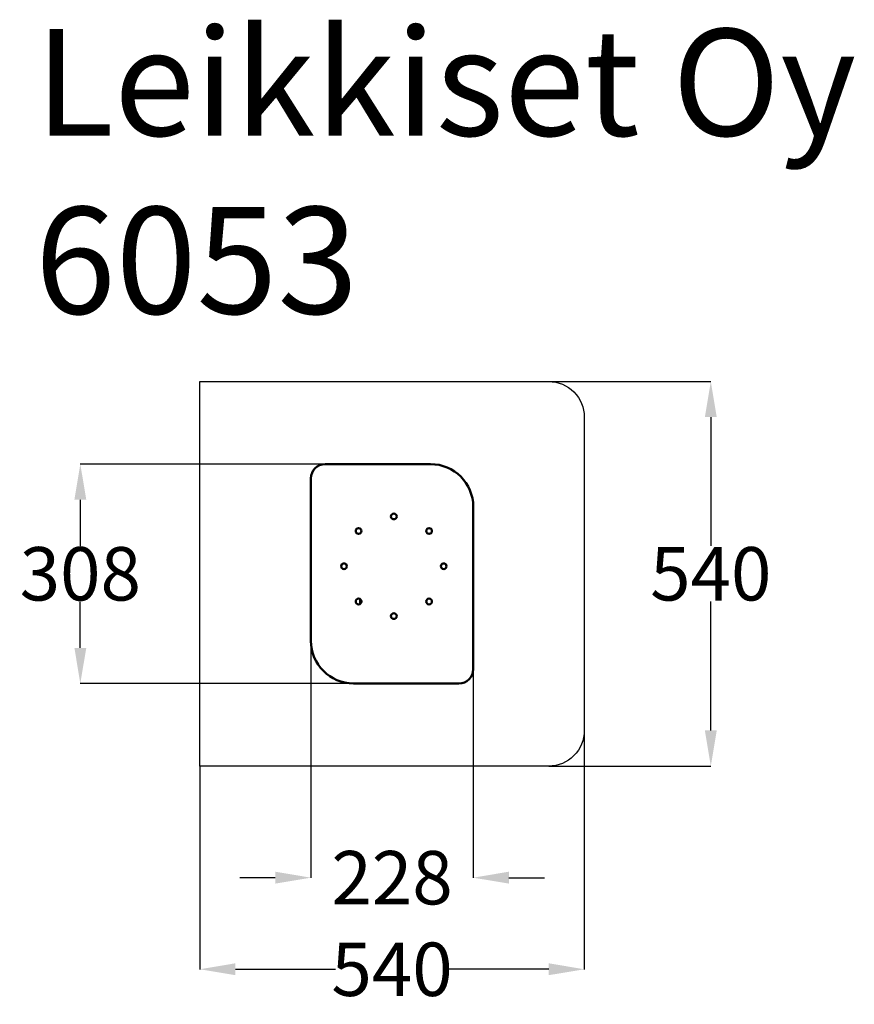
# Model space of a CAD drawing. Units: millimetres. Extents: x 413 to 1585, y 916 to 2299.
import ezdxf

# ---------------------------------------------------------------- set-up
doc = ezdxf.new("R2010")
doc.units = ezdxf.units.MM
doc.layers.add('Dimension', color=7, linetype='Continuous')
doc.layers.add('Text', color=7, linetype='Continuous')
doc.layers.add('Safety Area', color=4, linetype='Continuous', lineweight=25)
doc.layers.add('Widoczne (ISO)', color=7, linetype='Continuous', lineweight=50)
doc.styles.get("Standard").update_dxf_attribs({"font": 'tahoma.ttf'})
doc.dimstyles.new('Standard$0', dxfattribs={"dimtxt": 0.18, "dimasz": 0.18, "dimexe": 0.18, "dimexo": 0.0625, "dimgap": 0.09, "dimtad": 0, "dimtih": 1, "dimtoh": 1, "dimdec": 4, "dimzin": 0, "dimdsep": 46, "dimtxsty": 'Standard', "dimcen": 0.09, "dimadec": 0, "dimazin": 0, "dimtfac": 1, "dimtdec": 4, "dimtofl": 0, "dimtmove": 0, "dimatfit": 3, "dimfxl": 1, "dimtolj": 1, "dimtzin": 0, "dimarcsym": 0})

# ---------------------------------------------------------------- blocks, each defined once
blk = doc.blocks.new('*D7')
at = {"layer": 'Defpoints', "color": 0}
for p in [(822.1, 1426.6), (1050.1, 1386.6), (1050.1, 1093.9)]:
    blk.add_point(p, dxfattribs=at)
at = {"layer": 'Dimension', "color": 0, "linetype": 'ByBlock', "lineweight": -2}
for p, q in [((822.1, 1426.6), (822.1, 1093.8)), ((1050.1, 1386.6), (1050.1, 1093.8)), ((772.1, 1093.9), (722.1, 1093.9)), ((1100.1, 1093.9), (1150.1, 1093.9))]:
    blk.add_line(p, q, dxfattribs=at)
at = {"layer": 'Dimension', "color": 0}
for points in [[(772.1, 1102.3), (772.1, 1085.6), (822.1, 1093.9)], [(1100.1, 1102.3), (1100.1, 1085.6), (1050.1, 1093.9)]]:
    blk.add_solid(points, dxfattribs=at)
at = {"layer": 'Dimension', "color": 0, "insert": (936.1, 1093.9), "char_height": 75, "attachment_point": 5}
blk.add_mtext('\\A1;228', dxfattribs=at)
blk = doc.blocks.new('*D8')
at = {"layer": 'Defpoints', "color": 0}
for p in [(1206.1, 1300.6), (666.1, 1250.6), (1206.1, 965.3)]:
    blk.add_point(p, dxfattribs=at)
at = {"layer": 'Dimension', "color": 0, "linetype": 'ByBlock', "lineweight": -2}
for p, q in [((1206.1, 1300.6), (1206.1, 965.1)), ((666.1, 1250.6), (666.1, 965.1)), ((716.1, 965.3), (856.7, 965.3)), ((1156.1, 965.3), (1015.4, 965.3))]:
    blk.add_line(p, q, dxfattribs=at)
at = {"layer": 'Dimension', "color": 0}
for points in [[(716.1, 973.7), (716.1, 957), (666.1, 965.3)], [(1156.1, 973.7), (1156.1, 957), (1206.1, 965.3)]]:
    blk.add_solid(points, dxfattribs=at)
at = {"layer": 'Dimension', "color": 0, "insert": (936.1, 965.3), "char_height": 75, "attachment_point": 5}
blk.add_mtext('\\A1;540', dxfattribs=at)
blk = doc.blocks.new('*D9')
at = {"layer": 'Defpoints', "color": 0}
for p in [(842.1, 1674.6), (498.3, 1366.6), (882.1, 1366.6)]:
    blk.add_point(p, dxfattribs=at)
at = {"layer": 'Dimension', "color": 0, "linetype": 'ByBlock', "lineweight": -2}
for p, q in [((842, 1674.6), (498.2, 1674.6)), ((498.3, 1624.6), (498.3, 1559.9)), ((498.3, 1416.6), (498.3, 1481.3)), ((882, 1366.6), (498.2, 1366.6))]:
    blk.add_line(p, q, dxfattribs=at)
at = {"layer": 'Dimension', "color": 0}
for points in [[(490, 1624.6), (506.7, 1624.6), (498.3, 1674.6)], [(490, 1416.6), (506.7, 1416.6), (498.3, 1366.6)]]:
    blk.add_solid(points, dxfattribs=at)
at = {"layer": 'Dimension', "color": 0, "insert": (498.3, 1520.6), "char_height": 75, "attachment_point": 5}
blk.add_mtext('\\A1;308', dxfattribs=at)
blk = doc.blocks.new('*D10')
at = {"layer": 'Defpoints', "color": 0}
for p in [(1156.1, 1790.6), (1156.1, 1250.6), (1383.7, 1250.6)]:
    blk.add_point(p, dxfattribs=at)
at = {"layer": 'Dimension', "color": 0, "linetype": 'ByBlock', "lineweight": -2}
for p, q in [((1156.1, 1790.6), (1383.9, 1790.6)), ((1383.7, 1740.6), (1383.7, 1559.8)), ((1383.7, 1300.6), (1383.7, 1481.5)), ((1156.1, 1250.6), (1383.9, 1250.6))]:
    blk.add_line(p, q, dxfattribs=at)
at = {"layer": 'Dimension', "color": 0}
for points in [[(1375.4, 1740.6), (1392.1, 1740.6), (1383.7, 1790.6)], [(1375.4, 1300.6), (1392.1, 1300.6), (1383.7, 1250.6)]]:
    blk.add_solid(points, dxfattribs=at)
at = {"layer": 'Dimension', "color": 0, "insert": (1383.7, 1520.6), "char_height": 75, "attachment_point": 5}
blk.add_mtext('\\A1;540', dxfattribs=at)

msp = doc.modelspace()

# ---------------------------------------------------------------- linework, layer by layer
at = {"layer": 'Safety Area'}
msp.add_lwpolyline([(1156.1, 1250.6), (672.1, 1250.6), (666.1, 1250.6), (666.1, 1790.6), (672.1, 1790.6), (1156.1, 1790.6, -0.414214), (1206.1, 1740.6), (1206.1, 1300.6, -0.414214)], format="xyb", close=True, dxfattribs=at)
at = {"layer": 'Widoczne (ISO)'}
for p, q in [((842.1, 1674.6), (990.1, 1674.6)), ((822.1, 1426.6), (822.1, 1654.6)), ((1050.1, 1614.6), (1050.1, 1386.6)), ((891.1, 1485.2), (891.1, 1479.6)), ((893.1, 1481.2), (893.1, 1482.2)), ((1030.1, 1366.6), (882.1, 1366.6))]:
    msp.add_line(p, q, dxfattribs=at)
for centre in [(938.6, 1601.2), (889.1, 1580.7), (988.1, 1580.7), (868.6, 1531.2), (1008.6, 1531.2), (889.1, 1481.7), (988.1, 1481.7), (938.6, 1461.2)]:
    msp.add_circle(centre, 4, dxfattribs=at)
for centre, radius, start, end in [((842.1, 1654.6), 20, 90, 180), ((990.1, 1614.6), 60, 0, 90), ((895.1, 1479.6), 4, 180, 198.8267), ((882.1, 1426.6), 60, 180, 270), ((1030.1, 1386.6), 20, 270, 0)]:
    msp.add_arc(centre, radius, start, end, dxfattribs=at)

# ---------------------------------------------------------------- texts
at = {"layer": 'Text'}
for s, p in [('Leikkiset Oy', (434.4, 2135.7)), ('6053', (434.4, 1885.7))]:
    msp.add_text(s, height=150, dxfattribs=at).set_placement(p)

# ---------------------------------------------------------------- dimensions: what is measured, and where the dimension line sits
at = {"layer": 'Dimension'}
for base, p1, p2, picture, middle in [((1383.7, 1250.6), (1156.1, 1790.6), (1156.1, 1250.6), '*D10', (1383.7, 1520.6)), ((498.3, 1366.6), (842.1, 1674.6), (882.1, 1366.6), '*D9', (498.3, 1520.6))]:
    dim = msp.add_linear_dim(base=base, p1=p1, p2=p2, angle=90, dimstyle='Standard$0', override={"dimtxt": 75, "dimasz": 50, "dimdec": 0, "dimarcsym": 1}, dxfattribs=at)
    dim.commit()
    dim.dimension.update_dxf_attribs({"geometry": picture, "text_midpoint": middle})
for base, p1, p2, picture, middle in [((1050.1, 1093.9), (822.1, 1426.6), (1050.1, 1386.6), '*D7', (936.1, 1093.9)), ((1206.1, 965.3), (666.1, 1250.6), (1206.1, 1300.6), '*D8', (936.1, 965.3))]:
    dim = msp.add_linear_dim(base=base, p1=p1, p2=p2, dimstyle='Standard$0', override={"dimtxt": 75, "dimasz": 50, "dimdec": 0, "dimarcsym": 1}, dxfattribs=at)
    dim.commit()
    dim.dimension.update_dxf_attribs({"geometry": picture, "text_midpoint": middle})

doc.saveas('drawing.dxf')
